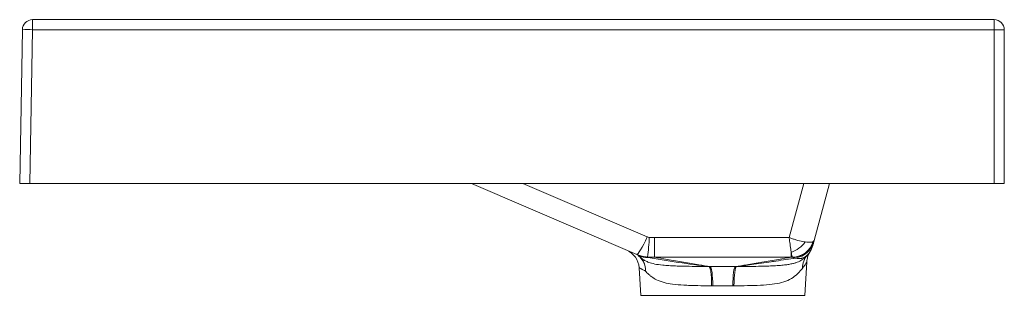
# Paper-space layout 'Lateral' of a CAD drawing. Units: millimetres. Extents: x 334 to 814, y 389 to 524.
import ezdxf

# ---------------------------------------------------------------- set-up
doc = ezdxf.new("R2010")
doc.units = ezdxf.units.MM

psp = doc.layouts.new('Lateral')

# ---------------------------------------------------------------- linework, layer by layer
at = {"color": 7, "linetype": 'Continuous', "lineweight": 15}
for p, q in [((340.76, 523.56), (340.76, 518.65)), ((340.76, 523.56), (809.45, 523.56)), ((809.45, 523.56), (809.45, 518.65)), ((334.45, 443.56), (335.76, 518.65)), ((340.76, 518.65), (339.45, 443.56)), ((809.45, 518.65), (340.76, 518.65)), ((809.45, 443.56), (809.45, 518.65)), ((814.45, 518.56), (814.45, 443.56)), ((339.45, 443.56), (334.45, 443.56)), ((809.45, 443.56), (339.45, 443.56)), ((554.75, 443.56), (635.24, 408.84)), ((721.73, 415.61), (729.22, 443.56)), ((814.45, 443.56), (809.45, 443.56)), ((643.86, 417.09), (641.39, 417.17)), ((721.73, 415.61), (721.3, 415.12)), ((640.55, 407.56), (643.86, 407.46)), ((710.57, 407.46), (711.2, 407.46)), ((711.2, 407.46), (711.27, 407.46)), ((717.21, 388.85), (718.19, 405.26)), ((636.41, 402.34), (637.21, 388.85)), ((670.54, 402.88), (671.13, 402.88)), ((683.29, 402.88), (683.89, 402.88)), ((637.21, 388.85), (717.21, 388.85)), ((672.33, 393.47), (671.76, 393.48)), ((682.66, 393.48), (682.1, 393.47))]:
    psp.add_line(p, q, dxfattribs=at)
at = {"color": 8, "linetype": 'Continuous', "lineweight": 15}
for p, q in [((640.39, 417.41), (579.78, 443.56)), ((716.67, 443.56), (709.58, 417.09))]:
    psp.add_line(p, q, dxfattribs=at)
at = {"color": 7, "linetype": 'Continuous', "lineweight": 15, "flags": 128}
for points in [[(640.39, 417.41), (639.51, 415.56), (638.66, 413.85), (637.85, 412.34), (637.11, 411.05), (636.47, 410.04), (635.93, 409.32), (635.52, 408.91), (635.24, 408.84)], [(709.58, 417.09), (691.68, 417.09), (672.8, 417.09), (643.86, 417.09)], [(643.86, 417.09), (643.86, 415.12), (643.86, 413.29), (643.86, 411.64), (643.86, 410.22), (643.86, 409.07), (643.86, 408.21), (643.86, 407.67), (643.86, 407.46)], [(710.57, 409.83), (710.57, 409.3), (710.57, 408.84), (710.57, 408.44), (710.57, 408.1), (710.57, 407.84), (710.57, 407.64), (710.57, 407.51), (710.57, 407.46)], [(643.86, 407.46), (669.86, 407.46), (690.21, 407.46), (691.68, 407.46), (710.57, 407.46)], [(672.33, 393.47), (672.29, 395.31), (672.21, 397.07), (672.1, 398.68), (671.95, 400.09), (671.77, 401.25), (671.57, 402.12), (671.35, 402.67), (671.13, 402.88)], [(683.29, 402.88), (683.07, 402.67), (682.85, 402.12), (682.65, 401.25), (682.47, 400.09), (682.32, 398.68), (682.21, 397.07), (682.13, 395.31), (682.1, 393.47)], [(683.89, 402.88), (683.64, 402.67), (683.4, 402.12), (683.19, 401.25), (683.01, 400.09), (682.86, 398.68), (682.75, 397.07), (682.68, 395.32), (682.66, 393.48)]]:
    psp.add_lwpolyline(points, dxfattribs=at)
at = {"color": 8, "linetype": 'Continuous', "lineweight": 15, "flags": 128}
psp.add_lwpolyline([(714.45, 407.97), (713.04, 407.63), (711.27, 407.46)], dxfattribs=at)
at = {"color": 7, "linetype": 'Continuous', "lineweight": 15}
for centre, radius, start, end in [((340.76, 518.56), 5, 90, 179), ((809.45, 518.56), 5, 0, 90), ((338.26, 447.01), 71.68, 88.0016, 91.9984), ((810.7, 446.96), 71.7, 87.0017, 90.9986), ((512.03, 423.55), 129.51, 352.9105, 357.1778), ((705.53, 423.67), 14.73, 289.989, 323.5862), ((710.95, 418.29), 10.83, 271.3446, 342.9567), ((710.98, 417.96), 11, 278.4807, 345), ((711.11, 418.45), 11, 287.6762, 344.9978), ((710.46, 416.02), 11, 327.2312, 345.0001), ((626.42, 401.75), 10, 3.3587, 66.666), ((633.7, 405.15), 4, 45.7913, 66.6659), ((642.3, 423.22), 16, 246.666, 260.8747), ((724.7, 402.64), 8.57, 137.0063, 183.0947), ((636.46, 406.83), 0.85, 47.5787, 64.7606)]:
    psp.add_arc(centre, radius, start, end, dxfattribs=at)
for points, knots in [([(640.39, 417.41), (640.4, 417.41), (640.71, 417.27), (641.06, 417.22), (641.39, 417.17)], [0, 0, 0, 0, 0.037741, 1, 1, 1, 1]), ([(717.39, 414.93), (717.01, 414.99), (715.65, 415.21), (713.53, 415.75), (711.25, 416.48), (710.14, 416.88), (709.58, 417.09), (709.58, 417.09)], [0, 0, 0, 0, 0.169999, 0.607968, 0.800935, 0.997415, 1, 1, 1, 1]), ([(709.58, 417.09), (709.58, 417.08), (709.65, 416.51), (709.79, 415.39), (710.08, 413.17), (710.35, 411.25), (710.52, 410.14), (710.57, 409.83)], [0, 0, 0, 0, 0.002585, 0.199065, 0.392032, 0.830001, 1, 1, 1, 1]), ([(721.3, 415.12), (721.12, 415.03), (720.77, 414.87), (719.92, 414.76), (718.82, 414.75), (717.87, 414.87), (717.39, 414.93)], [0, 0, 0, 0, 0.231987, 0.468618, 0.730953, 1, 1, 1, 1]), ([(721.08, 413.18), (721.08, 413.17), (721.08, 413.17), (721.09, 413.2), (721.1, 413.24), (721.11, 413.29), (721.13, 413.36), (721.17, 413.52), (721.23, 413.72), (721.3, 414), (721.37, 414.25), (721.43, 414.46), (721.47, 414.62), (721.52, 414.82), (721.57, 415), (721.59, 415.08), (721.6, 415.12)], [0, 0, 0, 0, 0.027056, 0.050941, 0.074825, 0.09871, 0.122594, 0.146479, 0.242017, 0.265901, 0.361439, 0.456977, 0.504746, 0.600284, 0.800142, 1, 1, 1, 1]), ([(721.6, 415.12), (721.61, 415.14), (721.62, 415.18), (721.67, 415.35), (721.71, 415.52), (721.73, 415.61)], [0, 0, 0, 0, 0.3411022, 0.682215, 1, 1, 1, 1]), ([(640.55, 407.56), (640.11, 407.6), (639.21, 407.68), (637.87, 407.95), (636.53, 408.32), (635.67, 408.67), (635.24, 408.84)], [0, 0, 0, 0, 0.2454, 0.492568, 0.745318, 1, 1, 1, 1]), ([(635.24, 408.84), (635.26, 408.83), (635.41, 408.77), (635.64, 408.67), (635.83, 408.59), (635.93, 408.54), (635.95, 408.53), (635.96, 408.53)], [0, 0, 0, 0, 0.067712, 0.378467, 0.689241, 0.844617, 1, 1, 1, 1]), ([(636.83, 407.6), (636.72, 407.7), (636.46, 407.94), (636.05, 408.31), (635.6, 408.66), (635.4, 408.76), (635.29, 408.82)], [0, 0, 0, 0, 0.132826, 0.303809, 0.612437, 1, 1, 1, 1]), ([(635.96, 408.53), (636.01, 408.51), (636.12, 408.46), (636.38, 408.35), (636.66, 408.23), (636.87, 408.14), (637, 408.08), (637.07, 408.05), (637.07, 408.05)], [0, 0, 0, 0, 0.344669, 0.670805, 0.833877, 0.915415, 0.996953, 1, 1, 1, 1]), ([(636.49, 408.01), (636.5, 408), (636.51, 407.98), (636.65, 407.84), (636.83, 407.65), (636.98, 407.51), (637.04, 407.46)], [0, 0, 0, 0, 0.431779, 0.745188, 0.89641, 1, 1, 1, 1]), ([(637.03, 408.07), (637.04, 408.06), (637.05, 408.06), (637.07, 408.05), (637.07, 408.05), (637.07, 408.05)], [0, 0, 0, 0, 0.7101777, 0.9610178, 1, 1, 1, 1]), ([(637.07, 408.05), (637.08, 408.05), (637.21, 407.99), (637.58, 407.84), (638.15, 407.66), (638.85, 407.5), (639.4, 407.44), (639.64, 407.43), (639.76, 407.42)], [0, 0, 0, 0, 0.003044, 0.051266, 0.166357, 0.329448, 0.655476, 1, 1, 1, 1]), ([(683.89, 402.88), (685.7, 402.9), (689.35, 402.94), (694.62, 403.03), (699.17, 403.16), (702.97, 403.33), (705.93, 403.54), (708.44, 403.81), (710.47, 404.15), (712.15, 404.55), (714, 405.18), (715.48, 405.95), (716.6, 406.77), (717.4, 407.45), (717.96, 407.99), (718.35, 408.39), (718.43, 408.48)], [0, 0, 0, 0, 0.104125, 0.208583, 0.312613, 0.386366, 0.460069, 0.523241, 0.586404, 0.645656, 0.704946, 0.824623, 0.885954, 0.917336, 0.98216, 1, 1, 1, 1]), ([(710.57, 409.83), (710.64, 409.47), (710.78, 408.73), (710.96, 408.02), (711.11, 407.57), (711.17, 407.5), (711.2, 407.46)], [0, 0, 0, 0, 0.262439, 0.531566, 0.763456, 1, 1, 1, 1]), ([(712.6, 407.08), (712.69, 407.06), (712.86, 407.01), (713.25, 406.91), (713.67, 406.84), (714.05, 406.79), (714.54, 406.76), (715.24, 406.82), (716.25, 407.1), (717.18, 407.55), (717.87, 408.03), (718.15, 408.24), (718.33, 408.39), (718.4, 408.45), (718.43, 408.48)], [0, 0, 0, 0, 0.213043, 0.426042, 0.527839, 0.578733, 0.680521, 0.782385, 0.807896, 0.91023, 0.935838, 0.961426, 0.986992, 1, 1, 1, 1]), ([(718.21, 405.26), (718.22, 405.49), (718.24, 406.08), (718.41, 406.97), (718.67, 407.88), (718.95, 408.61), (719.21, 409.18), (719.39, 409.53), (719.5, 409.72), (719.53, 409.76), (719.53, 409.76)], [0, 0, 0, 0, 0.145831, 0.371206, 0.570528, 0.738982, 0.870978, 0.96065, 0.998353, 1, 1, 1, 1]), ([(718.43, 408.48), (718.76, 408.84), (719.41, 409.58), (719.75, 410.13), (719.71, 410.08), (719.71, 410.06)], [0, 0, 0, 0, 0.435467, 0.875101, 1, 1, 1, 1]), ([(639.52, 400.69), (639.52, 400.71), (639.53, 401.16), (639.46, 402.69), (638.81, 405.24), (637.49, 406.81), (636.83, 407.6)], [0, 0, 0, 0, 0.007781, 0.171979, 0.585767, 1, 1, 1, 1]), ([(639.52, 400.69), (639.52, 400.71), (639.55, 401.15), (639.53, 402.66), (638.95, 405.14), (637.68, 406.68), (637.04, 407.46)], [0, 0, 0, 0, 0.009343, 0.171985, 0.58577, 1, 1, 1, 1]), ([(639.76, 407.42), (639.84, 407.41), (640, 407.39), (640.25, 407.39), (640.47, 407.43), (640.53, 407.52), (640.55, 407.56)], [0, 0, 0, 0, 0.155983, 0.311982, 0.655958, 1, 1, 1, 1]), ([(639.76, 407.42), (645.04, 406.58), (655.54, 404.91), (665.56, 403.55), (670.54, 402.88)], [0, 0, 0, 0, 0.503801, 1, 1, 1, 1]), ([(671.13, 402.88), (669.28, 403.19), (664.96, 403.92), (657.91, 405.1), (650.66, 406.31), (645.91, 407.11), (643.86, 407.46)], [0, 0, 0, 0, 0.20478, 0.477338, 0.773231, 1, 1, 1, 1]), ([(647.92, 403.61), (648.88, 403.53), (650.81, 403.36), (654.11, 403.21), (658.42, 403.07), (663.9, 402.96), (668.31, 402.9), (670.54, 402.88)], [0, 0, 0, 0, 0.151267, 0.304569, 0.464873, 0.729654, 1, 1, 1, 1]), ([(710.57, 407.46), (708.51, 407.11), (703.77, 406.31), (696.52, 405.1), (689.47, 403.92), (685.15, 403.19), (683.29, 402.88)], [0, 0, 0, 0, 0.226669, 0.522654, 0.795216, 1, 1, 1, 1]), ([(683.89, 402.88), (686.3, 403.2), (688.73, 403.53), (694.37, 404.31), (697.95, 404.83), (704.76, 405.84), (708.65, 406.44), (712.29, 407.03), (712.6, 407.08)], [0, 0, 0, 0, 0.256443, 0.258375, 0.597704, 0.634407, 0.968348, 1, 1, 1, 1]), ([(711.27, 407.46), (711.4, 407.38), (711.67, 407.21), (712.11, 407.08), (712.44, 407.08), (712.6, 407.08)], [0, 0, 0, 0, 0.317742, 0.658863, 1, 1, 1, 1]), ([(671.76, 393.48), (669.97, 393.5), (666.37, 393.56), (661.87, 393.67), (657.23, 393.87), (652.89, 394.18), (648.45, 394.99), (645.13, 396.25), (642.95, 397.59), (641.59, 398.64), (640.66, 399.48), (639.98, 400.17), (639.62, 400.57), (639.52, 400.69)], [0, 0, 0, 0, 0.125137, 0.2526086, 0.329731, 0.4813555, 0.6078717, 0.7383253, 0.8350916, 0.8837118, 0.9324889, 0.9813672, 1, 1, 1, 1]), ([(671.13, 402.88), (673.14, 402.88), (677.2, 402.88), (681.25, 402.88), (683.29, 402.88)], [0, 0, 0, 0, 0.4962924, 1, 1, 1, 1]), ([(716.14, 402.17), (716.06, 402.07), (715.67, 401.57), (715.05, 400.83), (714.06, 399.78), (712.54, 398.33), (709.91, 396.51), (705.99, 394.97), (701.22, 394.14), (695.63, 393.77), (689.35, 393.57), (684.89, 393.51), (682.66, 393.48)], [0, 0, 0, 0, 0.01743, 0.082691, 0.115338, 0.18055, 0.310318, 0.438628, 0.569287, 0.711572, 0.855786, 1, 1, 1, 1]), ([(682.1, 393.47), (680.46, 393.47), (677.2, 393.48), (673.94, 393.47), (672.33, 393.47)], [0, 0, 0, 0, 0.503708, 1, 1, 1, 1])]:
    psp.add_open_spline(points, degree=3, knots=knots, dxfattribs=at)
at = {"color": 8, "linetype": 'Continuous', "lineweight": 15}
for points, knots in [([(636.49, 408.01), (636.5, 408.02), (636.52, 408.04), (636.58, 408.08), (636.7, 408.11), (636.82, 408.11), (636.92, 408.1), (636.96, 408.08), (636.99, 408.08)], [0, 0, 0, 0, 0.060743, 0.131341, 0.413804, 0.696293, 0.766914, 1, 1, 1, 1]), ([(637.04, 407.46), (637.16, 407.35), (637.49, 407.05), (638.05, 406.6), (638.73, 406.13), (639.7, 405.56), (641.26, 404.85), (643.81, 404.1), (646.54, 403.77), (647.92, 403.61)], [0, 0, 0, 0, 0.052328, 0.146444, 0.238756, 0.329823, 0.509799, 0.753604, 1, 1, 1, 1]), ([(718.15, 405.27), (718.17, 405.3), (718.19, 405.34), (718.11, 405.18), (717.78, 404.57), (717, 403.3), (716.35, 402.44), (716.14, 402.17)], [0, 0, 0, 0, 0.087868, 0.1195, 0.46893, 0.832327, 1, 1, 1, 1]), ([(639.52, 400.69), (638.94, 401), (637.76, 401.62), (636.64, 402.22), (636.5, 402.3), (636.42, 402.34)], [0, 0, 0, 0, 0.315282, 0.636835, 1, 1, 1, 1])]:
    psp.add_open_spline(points, degree=3, knots=knots, dxfattribs=at)
at = {"color": 7, "linetype": 'Continuous', "lineweight": 15}
psp.add_open_spline([(671.76, 393.48), (671.74, 394.71), (671.71, 397.18), (671.44, 400.24), (671.03, 402.4), (670.7, 402.72), (670.54, 402.88)], degree=3, dxfattribs=at)

doc.saveas('drawing.dxf')
